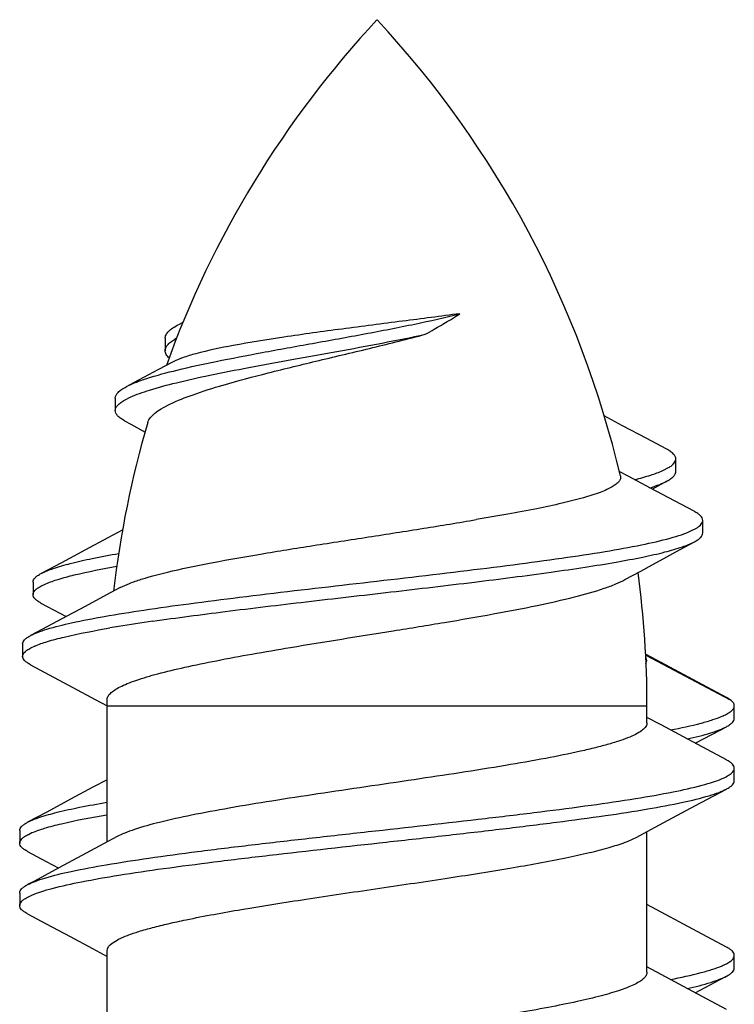
# Model space of a CAD drawing. Units: millimetres. Extents: x 72 to 8980, y -1552 to 626.
# Drawn here: x 7566 to 7572, y 0 to 8 of the extents above; entities that cross this region are included whole.
import ezdxf

# ---------------------------------------------------------------- set-up
doc = ezdxf.new("R2010")
doc.units = ezdxf.units.MM
doc.header["$MEASUREMENT"] = 0

msp = doc.modelspace()

# ---------------------------------------------------------------- linework, layer by layer
at = {"color": 7, "linetype": 'Continuous'}
for p, q in [((7567.4754, 5.7268), (7567.5106, 5.7442)), ((7567.3671, 5.6156), (7567.3671, 5.5156)), ((7567.4269, 5.4254), (7567.3142, 5.3654)), ((7566.9676, 5.1366), (7566.9676, 5.0366)), ((7567.0458, 5.1228), (7567.0859, 5.143)), ((7571.0337, 4.9146), (7570.8858, 4.9936)), ((7567.0413, 4.9544), (7567.0917, 4.9263)), ((7567.0917, 4.9263), (7567.2058, 4.8623)), ((7571.2271, 4.8118), (7571.0337, 4.9146)), ((7571.3839, 4.7286), (7571.2271, 4.8118)), ((7571.3573, 4.5563), (7571.4028, 4.5795)), ((7571.4605, 4.5484), (7571.4605, 4.6484)), ((7571.2713, 4.4073), (7571.3914, 4.473)), ((7571.4505, 4.312), (7571.2586, 4.4141)), ((7571.6061, 4.2295), (7571.4505, 4.312)), ((7571.6761, 4.0559), (7571.6761, 4.1559)), ((7567.0278, 4.0798), (7566.9084, 4.0157)), ((7571.5765, 4.0687), (7571.6262, 4.0942)), ((7566.9084, 4.0157), (7566.7293, 3.92)), ((7571.4603, 3.9039), (7571.6104, 3.9851)), ((7566.7293, 3.92), (7566.5351, 3.8166)), ((7566.5351, 3.8166), (7566.3738, 3.731)), ((7566.3079, 3.6615), (7566.3079, 3.5615)), ((7566.3696, 3.6287), (7566.4118, 3.6489)), ((7566.8982, 3.5589), (7566.7247, 3.4659)), ((7567.0073, 3.6176), (7566.8982, 3.5589)), ((7566.3715, 3.4935), (7566.5734, 3.385)), ((7566.7247, 3.4659), (7566.5397, 3.367)), ((7566.2248, 3.1661), (7566.2248, 3.0661)), ((7571.3423, 3.0168), (7571.2181, 3.0837)), ((7566.2874, 2.9994), (7566.4373, 2.9194)), ((7571.2188, 3.0753), (7571.8947, 2.7192)), ((7571.2291, 3.0342), (7571.2193, 3.0645)), ((7571.221, 3.0068), (7571.2291, 3.0342)), ((7571.5213, 2.9207), (7571.3423, 3.0168)), ((7571.7119, 2.8189), (7571.5213, 2.9207)), ((7566.4373, 2.9194), (7566.6278, 2.8173)), ((7566.6278, 2.8173), (7566.8067, 2.7209)), ((7571.8662, 2.7367), (7571.7119, 2.8189)), ((7566.8067, 2.7209), (7566.9011, 2.6699)), ((7566.901, 2.6692), (7566.9012, 2.7178)), ((7571.8947, 2.7192), (7571.8662, 2.7367)), ((7566.901, 1.5779), (7566.901, 2.6692)), ((7566.901, 2.6692), (7571.2291, 2.6692)), ((7571.2291, 2.5342), (7571.2291, 2.6692)), ((7571.9291, 2.5698), (7571.9291, 2.6698)), ((7571.3418, 2.5171), (7571.2291, 2.5779)), ((7571.5209, 2.421), (7571.3418, 2.5171)), ((7571.7116, 2.3191), (7571.5209, 2.421)), ((7571.8659, 2.2368), (7571.7116, 2.3191)), ((7571.9291, 2.0698), (7571.9291, 2.1698)), ((7566.901, 2.0779), (7566.7883, 2.0171)), ((7566.7883, 2.0171), (7566.6092, 1.921)), ((7566.6092, 1.921), (7566.4185, 1.8191)), ((7566.4185, 1.8191), (7566.2642, 1.7368)), ((7571.4343, 1.7722), (7571.6191, 1.8713)), ((7571.2609, 1.679), (7571.4343, 1.7722)), ((7566.201, 1.6698), (7566.201, 1.5698)), ((7571.1475, 1.6178), (7571.2609, 1.679)), ((7571.2291, 0.5342), (7571.2291, 1.6618)), ((7566.2704, 1.64), (7566.2997, 1.6536)), ((7566.9826, 1.6219), (7566.8735, 1.563)), ((7566.2642, 1.5029), (7566.4142, 1.4229)), ((7566.8735, 1.563), (7566.7002, 1.4698)), ((7566.4142, 1.4229), (7566.5136, 1.3698)), ((7566.7002, 1.4698), (7566.5153, 1.3707)), ((7566.201, 1.1698), (7566.201, 1.0698)), ((7566.2704, 1.14), (7566.2997, 1.1536)), ((7571.3418, 1.0171), (7571.2291, 1.0778)), ((7566.2642, 1.0029), (7566.4142, 0.9229)), ((7571.5209, 0.921), (7571.3418, 1.0171)), ((7566.4142, 0.9229), (7566.6048, 0.821)), ((7571.7116, 0.8191), (7571.5209, 0.921)), ((7566.6048, 0.821), (7566.7839, 0.7249)), ((7571.8659, 0.7368), (7571.7116, 0.8191)), ((7566.7839, 0.7249), (7566.901, 0.6618)), ((7566.901, -0.4222), (7566.901, 0.7054)), ((7571.9291, 0.5698), (7571.9291, 0.6698)), ((7571.3418, 0.5171), (7571.2291, 0.5778)), ((7571.5209, 0.421), (7571.3418, 0.5171)), ((7571.7116, 0.3191), (7571.5209, 0.421)), ((7571.8659, 0.2368), (7571.7116, 0.3191))]:
    msp.add_line(p, q, dxfattribs=at)
for points in [[(7567.3142, 5.3654), (7567.1123, 5.2582), (7567.0554, 5.228)], [(7571.2586, 4.4141), (7571.0782, 4.5104), (7571.0069, 4.5485)], [(7571.0524, 3.6814), (7571.1788, 3.7507), (7571.2697, 3.8004), (7571.3635, 3.8514), (7571.4603, 3.9039)], [(7566.5397, 3.367), (7566.3432, 3.2624), (7566.2884, 3.2333)], [(7571.6165, 2.3698), (7571.8155, 2.476), (7571.8659, 2.5029)], [(7571.6191, 1.8713), (7571.8155, 1.976), (7571.8659, 2.0029)], [(7566.5153, 1.3707), (7566.3189, 1.2659), (7566.2642, 1.2368)], [(7571.6165, 0.3698), (7571.8155, 0.476), (7571.8659, 0.5029)]]:
    msp.add_lwpolyline(points, dxfattribs=at)
for centre, radius, start, end in [((7574.9724, 2.6692), 8.0714, 137.04523, 160.23528), ((7563.1577, 2.6692), 8.0714, 13.19938, 42.95477), ((7567.6948, 5.2046), 0.4757, 119.39557, 122.15415), ((7574.9724, 2.6692), 8.0714, 163.65404, 173.44862), ((7563.1577, 2.6692), 8.0714, 0, 7.61524), ((7569.3524, -11.0683), 14.5663, 98.22705, 99.32136), ((7568.735, -7.2863), 10.7343, 99.33892, 99.71134), ((7566.5386, 2.6464), 0.5476, 113.34485, 114.63319), ((7571.6249, 3.0689), 0.5247, 293.28533, 295.23555), ((7571.6251, 2.5684), 0.5242, 293.28779, 295.23966), ((7571.6251, 1.0684), 0.5242, 293.28779, 295.23966)]:
    msp.add_arc(centre, radius, start, end, dxfattribs=at)
for points, knots in [([(7567.0554, 5.228), (7567.0787, 5.2404), (7567.1329, 5.2642), (7567.2683, 5.3115), (7567.4849, 5.3685), (7567.7936, 5.4353), (7568.1556, 5.5043), (7568.5524, 5.5757), (7568.9612, 5.6494), (7569.3554, 5.7255), (7569.6095, 5.7821), (7569.7286, 5.813)], [0, 0, 0, 0, 0.028835, 0.064711, 0.156916, 0.273805, 0.4105, 0.560365, 0.715163, 0.865252, 1, 1, 1, 1]), ([(7569.7286, 5.813), (7569.5761, 5.7922), (7569.2615, 5.7517), (7568.7911, 5.6916), (7568.3381, 5.6294), (7568.0476, 5.5831), (7567.9129, 5.5579)], [0, 0, 0, 0, 0.251853, 0.51885, 0.77588, 1, 1, 1, 1]), ([(7569.4516, 5.6478), (7569.4759, 5.6613), (7569.5696, 5.714), (7569.6619, 5.7695), (7569.7286, 5.813)], [0, 0, 0, 0, 0.25915, 1, 1, 1, 1]), ([(7567.3671, 5.6156), (7567.3671, 5.6249), (7567.3729, 5.6458), (7567.3954, 5.6738), (7567.4305, 5.7015), (7567.4591, 5.7182), (7567.4754, 5.7268)], [0, 0, 0, 0, 0.173611, 0.385697, 0.657774, 1, 1, 1, 1]), ([(7567.0859, 5.143), (7567.1361, 5.1661), (7567.2592, 5.2086), (7567.4732, 5.2654), (7567.7392, 5.3239), (7568.0479, 5.3842), (7568.3877, 5.4463), (7568.7444, 5.5101), (7569.1013, 5.5758), (7569.3369, 5.6229), (7569.4516, 5.6478)], [0, 0, 0, 0, 0.068543, 0.16074, 0.274352, 0.40582, 0.550411, 0.702312, 0.854706, 1, 1, 1, 1]), ([(7567.3671, 5.5156), (7567.3671, 5.5232), (7567.3708, 5.5399), (7567.3861, 5.5633), (7567.4103, 5.5863), (7567.4303, 5.6003), (7567.4417, 5.6074)], [0, 0, 0, 0, 0.18755, 0.405346, 0.6726, 1, 1, 1, 1]), ([(7567.8324, 5.2411), (7567.9518, 5.276), (7568.2078, 5.3436), (7568.6083, 5.4402), (7569.0287, 5.5398), (7569.3119, 5.6104), (7569.4516, 5.6478)], [0, 0, 0, 0, 0.223628, 0.47559, 0.740237, 1, 1, 1, 1]), ([(7567.9129, 5.5579), (7567.8126, 5.5391), (7567.6753, 5.5112), (7567.5138, 5.4635), (7567.452, 5.4388), (7567.4269, 5.4254)], [0, 0, 0, 0, 0.606157, 0.830993, 1, 1, 1, 1]), ([(7567.3979, 5.458), (7567.3889, 5.4664), (7567.3738, 5.4833), (7567.3671, 5.5056), (7567.3671, 5.5156)], [0, 0, 0, 0, 0.550272, 1, 1, 1, 1]), ([(7566.9676, 5.1366), (7566.9676, 5.1444), (7566.9723, 5.1616), (7566.9905, 5.1847), (7567.0189, 5.2075), (7567.0422, 5.221), (7567.0554, 5.228)], [0, 0, 0, 0, 0.176253, 0.389239, 0.660371, 1, 1, 1, 1]), ([(7567.2273, 4.9408), (7567.2359, 4.9701), (7567.2747, 5.0109), (7567.3391, 5.0543), (7567.441, 5.108), (7567.6067, 5.1722), (7567.7512, 5.2174), (7567.8324, 5.2411)], [0, 0, 0, 0, 0.133137, 0.227021, 0.341392, 0.632043, 1, 1, 1, 1]), ([(7566.9676, 5.0366), (7566.9676, 5.0439), (7566.9717, 5.06), (7566.9879, 5.0819), (7567.0132, 5.1034), (7567.034, 5.1162), (7567.0458, 5.1228)], [0, 0, 0, 0, 0.180671, 0.395448, 0.665048, 1, 1, 1, 1]), ([(7567.0413, 4.9544), (7567.0302, 4.9605), (7567.0106, 4.9726), (7566.9867, 4.993), (7566.9714, 5.014), (7566.9676, 5.0295), (7566.9676, 5.0366)], [0, 0, 0, 0, 0.330291, 0.598621, 0.81501, 1, 1, 1, 1]), ([(7571.4605, 4.6484), (7571.4605, 4.6552), (7571.4564, 4.6704), (7571.4405, 4.6907), (7571.4157, 4.7107), (7571.3954, 4.7225), (7571.3839, 4.7286)], [0, 0, 0, 0, 0.177484, 0.3909, 0.6616, 1, 1, 1, 1]), ([(7571.4028, 4.5795), (7571.4115, 4.5847), (7571.4363, 4.6008), (7571.4604, 4.628), (7571.4605, 4.6484)], [0, 0, 0, 0, 0.332341, 1, 1, 1, 1]), ([(7571.0158, 4.5122), (7571.0175, 4.5051), (7571.0172, 4.4889), (7571.0042, 4.4659), (7570.981, 4.4441), (7570.9479, 4.4226), (7570.9048, 4.401), (7570.8283, 4.37), (7570.7086, 4.3328), (7570.5383, 4.2902), (7570.3362, 4.2473), (7570.1064, 4.2043), (7569.9444, 4.1766), (7569.8596, 4.1626)], [0, 0, 0, 0, 0.017614, 0.037373, 0.062273, 0.093792, 0.132521, 0.17867, 0.292959, 0.435208, 0.602747, 0.79235, 1, 1, 1, 1]), ([(7571.1302, 4.483), (7571.1735, 4.494), (7571.2502, 4.5152), (7571.3254, 4.542), (7571.3573, 4.5563)], [0, 0, 0, 0, 0.560498, 1, 1, 1, 1]), ([(7571.3914, 4.473), (7571.4017, 4.4787), (7571.4201, 4.4898), (7571.4425, 4.5084), (7571.4568, 4.5277), (7571.4605, 4.5419), (7571.4605, 4.5484)], [0, 0, 0, 0, 0.332956, 0.602, 0.817375, 1, 1, 1, 1]), ([(7571.2526, 4.4174), (7571.279, 4.4258), (7571.3262, 4.4421), (7571.3719, 4.4624), (7571.3914, 4.473)], [0, 0, 0, 0, 0.555616, 1, 1, 1, 1]), ([(7571.6761, 4.1559), (7571.6761, 4.1695), (7571.6624, 4.1915), (7571.6352, 4.2129), (7571.6166, 4.2239), (7571.6061, 4.2295)], [0, 0, 0, 0, 0.387353, 0.659834, 1, 1, 1, 1]), ([(7567.0074, 3.6176), (7567.0309, 3.6303), (7567.0864, 3.6547), (7567.2256, 3.7024), (7567.4494, 3.7591), (7567.7691, 3.8241), (7568.1453, 3.8899), (7568.5609, 3.9565), (7568.9968, 4.0236), (7569.4322, 4.0911), (7569.7197, 4.1383), (7569.8596, 4.1626)], [0, 0, 0, 0, 0.027625, 0.062262, 0.151744, 0.26544, 0.398663, 0.545583, 0.699566, 0.853461, 1, 1, 1, 1]), ([(7571.6262, 4.0942), (7571.6338, 4.0989), (7571.6555, 4.1135), (7571.6761, 4.1378), (7571.6761, 4.1559)], [0, 0, 0, 0, 0.329703, 1, 1, 1, 1]), ([(7566.2884, 3.2333), (7566.3067, 3.243), (7566.3497, 3.2616), (7566.4589, 3.2981), (7566.637, 3.3414), (7566.8963, 3.3909), (7567.211, 3.4408), (7567.5729, 3.4913), (7568.1215, 3.5609), (7568.8468, 3.6448), (7569.5785, 3.7288), (7570.1471, 3.7991), (7570.5334, 3.8511), (7570.8765, 3.903), (7571.1665, 3.9548), (7571.3706, 4.0004), (7571.5003, 4.0389), (7571.5533, 4.0585), (7571.5765, 4.0687)], [0, 0, 0, 0, 0.011571, 0.026169, 0.064354, 0.113951, 0.173837, 0.242544, 0.318331, 0.483141, 0.650941, 0.730283, 0.803633, 0.868943, 0.924382, 0.968421, 0.985811, 1, 1, 1, 1]), ([(7571.6104, 3.9851), (7571.6202, 3.9904), (7571.6377, 4.001), (7571.6634, 4.0216), (7571.6761, 4.0429), (7571.6761, 4.0559)], [0, 0, 0, 0, 0.336837, 0.608232, 1, 1, 1, 1]), ([(7567.268, 3.3481), (7567.4609, 3.3762), (7567.8704, 3.4301), (7568.5071, 3.5058), (7569.1733, 3.5821), (7569.8279, 3.6587), (7570.3471, 3.7249), (7570.7254, 3.7797), (7570.9706, 3.8194), (7571.1838, 3.8591), (7571.3616, 3.8986), (7571.5008, 3.938), (7571.5793, 3.9683), (7571.6104, 3.9851)], [0, 0, 0, 0, 0.133041, 0.281886, 0.437629, 0.590758, 0.731741, 0.794849, 0.851657, 0.901255, 0.942867, 0.975891, 1, 1, 1, 1]), ([(7566.3738, 3.731), (7566.4044, 3.7473), (7566.4816, 3.7768), (7566.6186, 3.8155), (7566.7939, 3.8546), (7566.9236, 3.879), (7566.9944, 3.8915)], [0, 0, 0, 0, 0.161848, 0.38384, 0.664399, 1, 1, 1, 1]), ([(7566.4118, 3.6489), (7566.4437, 3.6624), (7566.5186, 3.6879), (7566.7076, 3.7381), (7566.8658, 3.7686), (7566.9806, 3.789)], [0, 0, 0, 0, 0.176933, 0.403825, 1, 1, 1, 1]), ([(7566.3079, 3.6615), (7566.3079, 3.6743), (7566.3207, 3.6951), (7566.3464, 3.7153), (7566.3639, 3.7257), (7566.3738, 3.731)], [0, 0, 0, 0, 0.387946, 0.660278, 1, 1, 1, 1]), ([(7568.3714, 3.1381), (7568.6459, 3.184), (7569.058, 3.249), (7569.5997, 3.337), (7569.984, 3.4032), (7570.3319, 3.4695), (7570.6297, 3.5358), (7570.8405, 3.5941), (7570.9743, 3.6432), (7571.0288, 3.6684), (7571.0524, 3.6814)], [0, 0, 0, 0, 0.304592, 0.456543, 0.600625, 0.731419, 0.844049, 0.934473, 0.970447, 1, 1, 1, 1]), ([(7566.3079, 3.5615), (7566.3079, 3.5738), (7566.3197, 3.5939), (7566.3439, 3.6136), (7566.3603, 3.6236), (7566.3696, 3.6287)], [0, 0, 0, 0, 0.391681, 0.66307, 1, 1, 1, 1]), ([(7566.3715, 3.4935), (7566.3619, 3.4986), (7566.345, 3.5087), (7566.3202, 3.5286), (7566.3079, 3.5489), (7566.3079, 3.5615)], [0, 0, 0, 0, 0.337785, 0.6095, 1, 1, 1, 1]), ([(7566.3217, 3.1492), (7566.3545, 3.1634), (7566.4329, 3.1899), (7566.6332, 3.2419), (7566.8017, 3.2732), (7566.9243, 3.2941)], [0, 0, 0, 0, 0.173104, 0.398857, 1, 1, 1, 1]), ([(7566.2248, 3.1661), (7566.2248, 3.1785), (7566.2371, 3.1986), (7566.2619, 3.2182), (7566.2788, 3.2282), (7566.2884, 3.2333)], [0, 0, 0, 0, 0.388506, 0.660651, 1, 1, 1, 1]), ([(7566.2248, 3.0661), (7566.2248, 3.0809), (7566.2426, 3.1048), (7566.2751, 3.1267), (7566.2976, 3.1383), (7566.3104, 3.1442)], [0, 0, 0, 0, 0.371544, 0.648158, 1, 1, 1, 1]), ([(7566.9012, 2.7178), (7566.9013, 2.7268), (7566.907, 2.7466), (7566.9289, 2.773), (7566.9626, 2.7987), (7567.0085, 2.8244), (7567.0666, 2.8501), (7567.1667, 2.8871), (7567.3204, 2.9317), (7567.5357, 2.9831), (7567.7877, 3.0349), (7568.0703, 3.087), (7568.2684, 3.1209), (7568.3714, 3.1381)], [0, 0, 0, 0, 0.017215, 0.038164, 0.064952, 0.098522, 0.139216, 0.187088, 0.303859, 0.446904, 0.613207, 0.799013, 1, 1, 1, 1]), ([(7566.2874, 2.9994), (7566.278, 3.0045), (7566.2613, 3.0144), (7566.2369, 3.0338), (7566.2248, 3.0538), (7566.2248, 3.0661)], [0, 0, 0, 0, 0.338418, 0.610338, 1, 1, 1, 1]), ([(7571.929, 2.6698), (7571.929, 2.674), (7571.9251, 2.6947), (7571.908, 2.7097), (7571.8947, 2.7192)], [0, 0, 0, 0, 0.203547, 1, 1, 1, 1]), ([(7571.8486, 2.5942), (7571.8606, 2.5999), (7571.8818, 2.6109), (7571.9077, 2.6296), (7571.9246, 2.6487), (7571.9291, 2.6633), (7571.929, 2.6698)], [0, 0, 0, 0, 0.34625, 0.619609, 0.829995, 1, 1, 1, 1]), ([(7571.2291, 2.5342), (7571.2291, 2.5243), (7571.2209, 2.5016), (7571.1919, 2.4732), (7571.1477, 2.4452), (7571.0874, 2.4174), (7571.0112, 2.3893), (7570.9196, 2.3612), (7570.8132, 2.333), (7570.6446, 2.2935), (7570.4038, 2.2453), (7569.959, 2.1676), (7569.3499, 2.0755), (7568.7252, 1.9849), (7568.2315, 1.9091), (7567.8933, 1.8531), (7567.5923, 1.7975), (7567.3383, 1.7422), (7567.1601, 1.6938), (7567.0478, 1.6532), (7567.0023, 1.6326), (7566.9826, 1.6219)], [0, 0, 0, 0, 0.006805, 0.015606, 0.027391, 0.042508, 0.06104, 0.082954, 0.108134, 0.136428, 0.201525, 0.276333, 0.445657, 0.623494, 0.708668, 0.787766, 0.858346, 0.918275, 0.965844, 0.984632, 1, 1, 1, 1]), ([(7571.4181, 2.4767), (7571.5005, 2.4928), (7571.6148, 2.5171), (7571.7524, 2.5564), (7571.8081, 2.5764), (7571.8323, 2.5869)], [0, 0, 0, 0, 0.58711, 0.81581, 1, 1, 1, 1]), ([(7571.8659, 2.5029), (7571.8754, 2.5079), (7571.8922, 2.5179), (7571.9168, 2.5374), (7571.9291, 2.5575), (7571.929, 2.5698)], [0, 0, 0, 0, 0.338794, 0.610798, 1, 1, 1, 1]), ([(7571.5524, 2.4047), (7571.6157, 2.4189), (7571.7032, 2.4404), (7571.8072, 2.4756), (7571.8484, 2.4935), (7571.8659, 2.5029)], [0, 0, 0, 0, 0.591611, 0.818836, 1, 1, 1, 1]), ([(7571.9291, 2.1698), (7571.929, 2.1822), (7571.9168, 2.2022), (7571.8922, 2.2217), (7571.8754, 2.2317), (7571.8659, 2.2368)], [0, 0, 0, 0, 0.389146, 0.661081, 1, 1, 1, 1]), ([(7571.8486, 2.0942), (7571.8606, 2.0999), (7571.8818, 2.1111), (7571.9126, 2.1325), (7571.9291, 2.1555), (7571.9291, 2.1698)], [0, 0, 0, 0, 0.349073, 0.62466, 1, 1, 1, 1]), ([(7566.2642, 1.2368), (7566.2834, 1.247), (7566.329, 1.2665), (7566.4453, 1.3047), (7566.6361, 1.3497), (7566.9144, 1.4011), (7567.2523, 1.4528), (7567.6404, 1.5049), (7568.068, 1.5572), (7568.5233, 1.6095), (7569.1489, 1.6792), (7569.7685, 1.7477), (7570.3645, 1.819), (7570.7657, 1.8712), (7571.1198, 1.923), (7571.4169, 1.9746), (7571.6247, 2.0197), (7571.7558, 2.0576), (7571.8091, 2.0768), (7571.8323, 2.0869)], [0, 0, 0, 0, 0.011564, 0.02628, 0.065062, 0.115639, 0.17675, 0.246779, 0.32383, 0.405803, 0.490452, 0.658475, 0.737238, 0.809593, 0.873575, 0.927478, 0.969922, 0.986538, 1, 1, 1, 1]), ([(7571.8659, 2.0029), (7571.8754, 2.0079), (7571.8922, 2.0179), (7571.9168, 2.0374), (7571.9291, 2.0575), (7571.9291, 2.0698)], [0, 0, 0, 0, 0.338806, 0.610823, 1, 1, 1, 1]), ([(7566.2997, 1.1536), (7566.3232, 1.1636), (7566.3768, 1.1829), (7566.5084, 1.2207), (7566.7168, 1.2658), (7567.0145, 1.3173), (7567.3688, 1.3691), (7567.7701, 1.4212), (7568.3659, 1.4924), (7568.985, 1.5608), (7569.61, 1.6305), (7570.0647, 1.6828), (7570.4918, 1.735), (7570.8793, 1.787), (7571.2167, 1.8388), (7571.4945, 1.8901), (7571.6851, 1.9351), (7571.8012, 1.9732), (7571.8468, 1.9927), (7571.8659, 2.0029)], [0, 0, 0, 0, 0.013548, 0.030251, 0.072838, 0.126849, 0.190907, 0.263302, 0.342074, 0.51003, 0.594617, 0.676517, 0.753491, 0.823441, 0.884481, 0.934999, 0.97374, 0.988444, 1, 1, 1, 1]), ([(7566.2642, 1.7368), (7566.2951, 1.7532), (7566.3737, 1.783), (7566.5136, 1.8215), (7566.6936, 1.8605), (7566.827, 1.8846), (7566.8999, 1.897)], [0, 0, 0, 0, 0.159906, 0.381352, 0.662575, 1, 1, 1, 1]), ([(7566.2011, 1.6698), (7566.2011, 1.6822), (7566.2133, 1.7022), (7566.2379, 1.7217), (7566.2547, 1.7317), (7566.2642, 1.7368)], [0, 0, 0, 0, 0.389145, 0.661081, 1, 1, 1, 1]), ([(7566.2997, 1.6536), (7566.3326, 1.6677), (7566.4109, 1.694), (7566.6104, 1.7454), (7566.778, 1.7763), (7566.8999, 1.797)], [0, 0, 0, 0, 0.173781, 0.399783, 1, 1, 1, 1]), ([(7566.2011, 1.5698), (7566.2011, 1.5829), (7566.2148, 1.6041), (7566.2416, 1.6243), (7566.26, 1.6348), (7566.2704, 1.64)], [0, 0, 0, 0, 0.383754, 0.657075, 1, 1, 1, 1]), ([(7567.5349, 0.9554), (7567.6826, 0.9862), (7568.0032, 1.044), (7568.5102, 1.1238), (7569.0543, 1.2039), (7569.5991, 1.2839), (7570.1081, 1.3637), (7570.4938, 1.4328), (7570.7584, 1.4904), (7570.9169, 1.5309), (7571.0443, 1.5711), (7571.1174, 1.6015), (7571.1475, 1.6178)], [0, 0, 0, 0, 0.123062, 0.265668, 0.418534, 0.571599, 0.714795, 0.838777, 0.89102, 0.935665, 0.972105, 1, 1, 1, 1]), ([(7566.2642, 1.5029), (7566.2547, 1.5079), (7566.2379, 1.5179), (7566.2133, 1.5374), (7566.201, 1.5575), (7566.2011, 1.5698)], [0, 0, 0, 0, 0.338806, 0.610823, 1, 1, 1, 1]), ([(7566.2011, 1.1698), (7566.2011, 1.1822), (7566.2133, 1.2022), (7566.2379, 1.2217), (7566.2547, 1.2317), (7566.2642, 1.2368)], [0, 0, 0, 0, 0.389145, 0.661081, 1, 1, 1, 1]), ([(7566.2011, 1.0698), (7566.2011, 1.0829), (7566.2148, 1.1041), (7566.2416, 1.1243), (7566.26, 1.1348), (7566.2704, 1.14)], [0, 0, 0, 0, 0.383754, 0.657075, 1, 1, 1, 1]), ([(7566.2642, 1.0029), (7566.2547, 1.0079), (7566.2379, 1.0179), (7566.2133, 1.0374), (7566.201, 1.0575), (7566.2011, 1.0698)], [0, 0, 0, 0, 0.338806, 0.610823, 1, 1, 1, 1]), ([(7566.901, 0.7054), (7566.901, 0.7305), (7566.9383, 0.7691), (7566.9985, 0.8026), (7567.0711, 0.8338), (7567.1618, 0.8642), (7567.271, 0.8951), (7567.3972, 0.9259), (7567.4873, 0.9455), (7567.5349, 0.9554)], [0, 0, 0, 0, 0.107338, 0.193614, 0.305228, 0.442514, 0.604913, 0.791356, 1, 1, 1, 1]), ([(7571.9291, 0.6698), (7571.929, 0.6822), (7571.9168, 0.7022), (7571.8922, 0.7217), (7571.8754, 0.7317), (7571.8659, 0.7368)], [0, 0, 0, 0, 0.389145, 0.661081, 1, 1, 1, 1]), ([(7571.8486, 0.5942), (7571.8606, 0.5999), (7571.8818, 0.6111), (7571.9126, 0.6325), (7571.9291, 0.6555), (7571.9291, 0.6698)], [0, 0, 0, 0, 0.349073, 0.62466, 1, 1, 1, 1]), ([(7571.4181, 0.4767), (7571.5005, 0.4928), (7571.6148, 0.5171), (7571.7524, 0.5564), (7571.8081, 0.5764), (7571.8323, 0.5869)], [0, 0, 0, 0, 0.58711, 0.815812, 1, 1, 1, 1]), ([(7571.8659, 0.5029), (7571.8754, 0.5079), (7571.8922, 0.5179), (7571.9168, 0.5374), (7571.9291, 0.5575), (7571.9291, 0.5698)], [0, 0, 0, 0, 0.338806, 0.610823, 1, 1, 1, 1]), ([(7571.2291, 0.5342), (7571.2291, 0.5262), (7571.224, 0.5083), (7571.2045, 0.4845), (7571.1744, 0.4613), (7571.1332, 0.4383), (7571.0812, 0.4152), (7570.9912, 0.382), (7570.8526, 0.3421), (7570.6577, 0.2963), (7570.4285, 0.2503), (7570.1699, 0.2041), (7569.7831, 0.1408), (7569.2713, 0.0642), (7568.6546, -0.0257), (7568.0732, -0.1152), (7567.7041, -0.1806), (7567.5349, -0.2158)], [0, 0, 0, 0, 0.006353, 0.014054, 0.02389, 0.036216, 0.051173, 0.068788, 0.111854, 0.164812, 0.226682, 0.296233, 0.372025, 0.53587, 0.704466, 0.863616, 1, 1, 1, 1]), ([(7571.5524, 0.4047), (7571.6157, 0.4189), (7571.7032, 0.4404), (7571.8072, 0.4756), (7571.8484, 0.4935), (7571.8659, 0.5029)], [0, 0, 0, 0, 0.591614, 0.818841, 1, 1, 1, 1])]:
    msp.add_open_spline(points, degree=3, knots=knots, dxfattribs=at)

doc.saveas('drawing.dxf')
